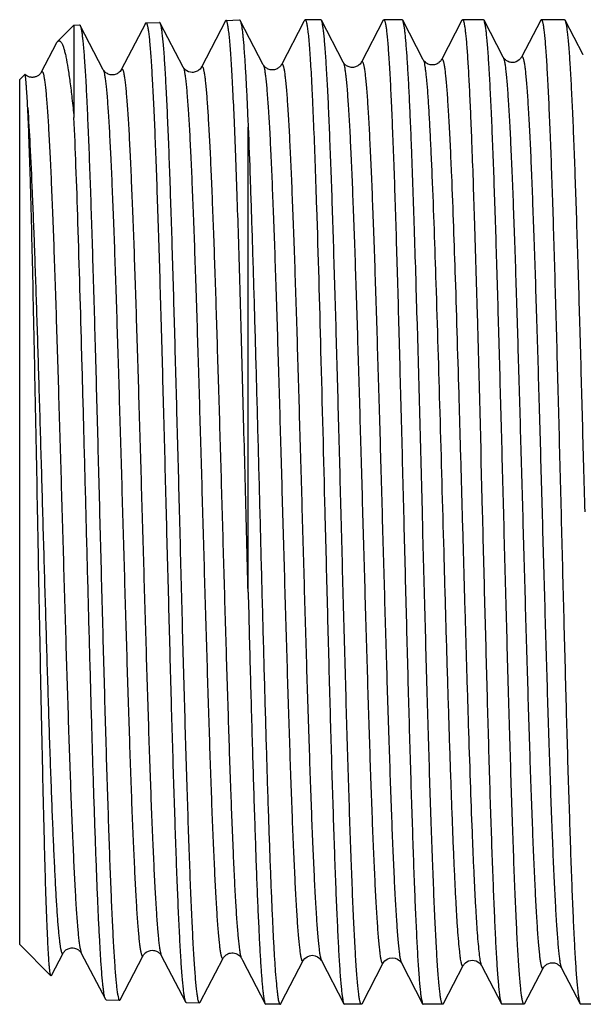
# Model space of a CAD drawing. Units: millimetres. Extents: x 0 to 297, y 0 to 210.
# Drawn here: x 62 to 72, y 28 to 45 of the extents above; entities that cross this region are included whole.
import ezdxf

# ---------------------------------------------------------------- set-up
doc = ezdxf.new("R2010")
doc.units = ezdxf.units.MM
doc.header["$LTSCALE"] = 16.335
doc.layers.get('0').update_dxf_attribs({"linetype": 'CONTINUOUS'})
doc.layers.add('A_STD', color=7, linetype='CONTINUOUS')

msp = doc.modelspace()

# ---------------------------------------------------------------- linework, layer by layer
at = {"color": 7, "linetype": 'Continuous'}
for p, q in [((65.562, 44.911), (65.159, 44.136)), ((66.195, 44.178), (65.81, 44.918)), ((66.876, 44.902), (66.499, 44.178)), ((66.887, 44.923), (66.876, 44.902)), ((66.887, 44.923), (66.897, 44.933)), ((67.158, 44.933), (66.897, 44.933)), ((67.169, 44.922), (67.158, 44.933)), ((67.535, 44.22), (67.169, 44.922)), ((68.205, 44.923), (67.839, 44.22)), ((68.205, 44.923), (68.215, 44.933)), ((68.52, 44.933), (68.215, 44.933)), ((68.875, 44.262), (68.531, 44.922)), ((69.523, 44.923), (69.179, 44.262)), ((69.882, 44.933), (69.534, 44.933)), ((69.893, 44.922), (69.882, 44.933)), ((70.215, 44.303), (69.893, 44.922)), ((70.842, 44.923), (70.519, 44.303)), ((70.842, 44.923), (70.852, 44.933)), ((71.243, 44.933), (70.852, 44.933)), ((71.254, 44.922), (71.243, 44.933)), ((71.555, 44.345), (71.254, 44.922)), ((63.026, 44.842), (63.026, 43.296)), ((63.516, 44.095), (63.13, 44.835)), ((64.222, 44.869), (63.818, 44.095)), ((64.855, 44.136), (64.47, 44.876)), ((62.73, 44.535), (62.478, 44.053)), ((68.875, 44.262), (68.875, 44.262)), ((69.179, 44.262), (69.179, 44.262)), ((70.519, 44.303), (70.519, 44.303)), ((71.555, 44.345), (71.555, 44.345)), ((63.516, 44.095), (63.516, 44.095)), ((63.818, 44.095), (63.819, 44.095)), ((65.159, 44.136), (65.159, 44.137)), ((66.195, 44.178), (66.195, 44.178)), ((66.499, 44.178), (66.499, 44.178)), ((67.535, 44.22), (67.535, 44.22)), ((67.839, 44.22), (67.839, 44.22)), ((62.478, 44.053), (62.478, 44.053)), ((65.943, 35.341), (65.943, 43.132)), ((62.648, 28.913), (62.846, 29.291)), ((62.846, 29.291), (62.846, 29.291)), ((63.148, 29.291), (63.552, 28.517)), ((63.8, 28.51), (64.186, 29.25)), ((64.185, 29.25), (64.186, 29.25)), ((64.488, 29.25), (64.892, 28.475)), ((65.14, 28.468), (65.525, 29.208)), ((65.525, 29.208), (65.525, 29.208)), ((65.825, 29.214), (65.828, 29.208)), ((65.826, 29.213), (65.829, 29.208)), ((65.829, 29.208), (65.829, 29.208)), ((65.829, 29.208), (65.848, 29.171)), ((65.848, 29.171), (66.228, 28.443)), ((66.502, 28.469), (66.865, 29.166)), ((66.865, 29.166), (66.865, 29.166)), ((67.169, 29.166), (67.169, 29.166)), ((67.169, 29.166), (67.546, 28.443)), ((67.85, 28.443), (68.205, 29.125)), ((68.205, 29.125), (68.205, 29.125)), ((68.509, 29.125), (68.509, 29.125)), ((68.509, 29.125), (68.864, 28.443)), ((69.22, 28.459), (69.545, 29.083)), ((69.545, 29.083), (69.545, 29.083)), ((69.849, 29.083), (69.849, 29.083)), ((69.849, 29.083), (70.183, 28.443)), ((70.573, 28.443), (70.885, 29.041)), ((70.885, 29.041), (70.885, 29.041)), ((71.189, 29.041), (71.501, 28.443)), ((62.648, 28.913), (62.64, 28.909)), ((63.563, 28.507), (63.552, 28.517)), ((65.14, 28.468), (65.129, 28.458)), ((66.228, 28.443), (66.238, 28.433)), ((66.477, 28.433), (66.238, 28.433)), ((66.488, 28.443), (66.502, 28.469)), ((67.546, 28.443), (67.556, 28.433)), ((67.839, 28.433), (67.556, 28.433)), ((67.85, 28.443), (67.839, 28.433)), ((69.201, 28.433), (68.874, 28.433)), ((69.212, 28.443), (69.22, 28.459)), ((70.183, 28.443), (70.193, 28.433)), ((70.562, 28.433), (70.193, 28.433)), ((70.573, 28.443), (70.562, 28.433)), ((71.924, 28.433), (71.511, 28.433))]:
    msp.add_line(p, q, dxfattribs=at)
for points, knots in [([(64.47, 44.876), (64.469, 44.878), (64.467, 44.882), (64.462, 44.887), (64.459, 44.887)], [0, 0, 0, 0, 0.347667, 1, 1, 1, 1]), ([(65.573, 44.921), (65.572, 44.921), (65.569, 44.92), (65.566, 44.917), (65.563, 44.913), (65.562, 44.911)], [0, 0, 0, 0, 0.178576, 0.519469, 1, 1, 1, 1]), ([(65.943, 35.341), (65.927, 35.934), (65.904, 36.824), (65.873, 38.004), (65.85, 38.873), (65.828, 39.716), (65.805, 40.524), (65.782, 41.286), (65.759, 41.994), (65.736, 42.64), (65.713, 43.216), (65.693, 43.649), (65.677, 43.955), (65.666, 44.154), (65.654, 44.33), (65.643, 44.483), (65.632, 44.614), (65.62, 44.722), (65.61, 44.797), (65.602, 44.845), (65.596, 44.872), (65.591, 44.893), (65.585, 44.908), (65.58, 44.918), (65.575, 44.921), (65.573, 44.921)], [0, 0, 0, 0, 0.185666, 0.278218, 0.369149, 0.457385, 0.541891, 0.621677, 0.695808, 0.763415, 0.823707, 0.875975, 0.898907, 0.919612, 0.938031, 0.954112, 0.967807, 0.979083, 0.987912, 0.991404, 0.994282, 0.996551, 0.998222, 0.999328, 1, 1, 1, 1]), ([(65.799, 44.928), (65.8, 44.928), (65.803, 44.928), (65.806, 44.924), (65.809, 44.92), (65.81, 44.918)], [0, 0, 0, 0, 0.178325, 0.51692, 1, 1, 1, 1]), ([(65.81, 44.918), (65.813, 44.911), (65.82, 44.892), (65.827, 44.857), (65.836, 44.81), (65.844, 44.751), (65.852, 44.679), (65.864, 44.56), (65.878, 44.381), (65.894, 44.131), (65.91, 43.836), (65.927, 43.498), (65.937, 43.258), (65.943, 43.132)], [0, 0, 0, 0, 0.013202, 0.033062, 0.059693, 0.093112, 0.133307, 0.180232, 0.29398, 0.433726, 0.598671, 0.787875, 1, 1, 1, 1]), ([(66.897, 44.933), (66.899, 44.933), (66.905, 44.928), (66.913, 44.911), (66.923, 44.872), (66.934, 44.806), (66.946, 44.714), (66.957, 44.597), (66.969, 44.455), (66.981, 44.287), (66.993, 44.096), (67.004, 43.881), (67.021, 43.548), (67.041, 43.08), (67.064, 42.457), (67.079, 42.016), (67.087, 41.783)], [0, 0, 0, 0, 0.002146, 0.005791, 0.018827, 0.039923, 0.069145, 0.106427, 0.151679, 0.204769, 0.265525, 0.333767, 0.409277, 0.581114, 0.778858, 1, 1, 1, 1]), ([(67.499, 36.683), (67.485, 37.202), (67.458, 38.222), (67.418, 39.707), (67.383, 40.885), (67.355, 41.759), (67.335, 42.35), (67.314, 42.89), (67.294, 43.374), (67.274, 43.798), (67.254, 44.157), (67.236, 44.415), (67.222, 44.587), (67.211, 44.689), (67.201, 44.774), (67.191, 44.84), (67.182, 44.887), (67.174, 44.913), (67.169, 44.922)], [0, 0, 0, 0, 0.18898, 0.371148, 0.539969, 0.617447, 0.689362, 0.755063, 0.813963, 0.865526, 0.909296, 0.944882, 0.959507, 0.971975, 0.982267, 0.990365, 0.996264, 1, 1, 1, 1]), ([(68.215, 44.933), (68.217, 44.933), (68.222, 44.93), (68.226, 44.922), (68.232, 44.909), (68.236, 44.891), (68.242, 44.869), (68.249, 44.83), (68.258, 44.768), (68.268, 44.679), (68.278, 44.571), (68.288, 44.444), (68.298, 44.299), (68.309, 44.135), (68.323, 43.881), (68.34, 43.52), (68.361, 43.04), (68.381, 42.498), (68.402, 41.9), (68.422, 41.251), (68.442, 40.559), (68.463, 39.83), (68.483, 39.07), (68.511, 38.017), (68.531, 37.219), (68.545, 36.683)], [0, 0, 0, 0, 0.000692, 0.001789, 0.003416, 0.005608, 0.008379, 0.011734, 0.020203, 0.031011, 0.044137, 0.059557, 0.077235, 0.097128, 0.119192, 0.169618, 0.228028, 0.293863, 0.366493, 0.445214, 0.529273, 0.617866, 0.710131, 0.805186, 1, 1, 1, 1]), ([(68.531, 44.922), (68.53, 44.924), (68.528, 44.928), (68.523, 44.933), (68.52, 44.933)], [0, 0, 0, 0, 0.345763, 1, 1, 1, 1]), ([(68.679, 42.805), (68.673, 42.955), (68.662, 43.239), (68.643, 43.64), (68.625, 43.99), (68.607, 44.287), (68.591, 44.5), (68.578, 44.642), (68.569, 44.726), (68.56, 44.796), (68.551, 44.852), (68.542, 44.892), (68.535, 44.914), (68.531, 44.922)], [0, 0, 0, 0, 0.211894, 0.401332, 0.566737, 0.706968, 0.821053, 0.868034, 0.90819, 0.941472, 0.967849, 0.98732, 1, 1, 1, 1]), ([(69.523, 44.923), (69.524, 44.924), (69.526, 44.928), (69.53, 44.933), (69.534, 44.933)], [0, 0, 0, 0, 0.345991, 1, 1, 1, 1]), ([(69.534, 44.933), (69.538, 44.933), (69.544, 44.924), (69.549, 44.912), (69.553, 44.897), (69.558, 44.877), (69.565, 44.842), (69.573, 44.788), (69.583, 44.711), (69.592, 44.616), (69.602, 44.505), (69.615, 44.324), (69.632, 44.058), (69.651, 43.692), (69.67, 43.268), (69.682, 42.965), (69.688, 42.805)], [0, 0, 0, 0, 0.006068, 0.011621, 0.019072, 0.028472, 0.039845, 0.06853, 0.105124, 0.149581, 0.201834, 0.26177, 0.404183, 0.575684, 0.774913, 1, 1, 1, 1]), ([(70.222, 36.683), (70.208, 37.202), (70.182, 38.222), (70.141, 39.707), (70.107, 40.885), (70.079, 41.759), (70.058, 42.35), (70.038, 42.89), (70.017, 43.374), (69.997, 43.798), (69.977, 44.157), (69.959, 44.415), (69.945, 44.587), (69.935, 44.689), (69.925, 44.774), (69.915, 44.84), (69.905, 44.887), (69.897, 44.913), (69.893, 44.922)], [0, 0, 0, 0, 0.188981, 0.371148, 0.539969, 0.617447, 0.689362, 0.755063, 0.813963, 0.865526, 0.909296, 0.944882, 0.959506, 0.971975, 0.982267, 0.990365, 0.996264, 1, 1, 1, 1]), ([(70.852, 44.933), (70.854, 44.933), (70.858, 44.93), (70.863, 44.922), (70.868, 44.909), (70.873, 44.891), (70.878, 44.869), (70.886, 44.83), (70.894, 44.768), (70.904, 44.679), (70.915, 44.571), (70.925, 44.444), (70.935, 44.299), (70.945, 44.135), (70.959, 43.881), (70.977, 43.52), (70.997, 43.04), (71.018, 42.498), (71.038, 41.9), (71.059, 41.251), (71.079, 40.559), (71.1, 39.83), (71.12, 39.07), (71.148, 38.017), (71.168, 37.219), (71.182, 36.683)], [0, 0, 0, 0, 0.000692, 0.001789, 0.003416, 0.005608, 0.008379, 0.011734, 0.020204, 0.031012, 0.044138, 0.059557, 0.077235, 0.097128, 0.119192, 0.169618, 0.228028, 0.293863, 0.366492, 0.445214, 0.529274, 0.617866, 0.710131, 0.805185, 1, 1, 1, 1]), ([(71.584, 36.683), (71.57, 37.202), (71.543, 38.222), (71.503, 39.707), (71.468, 40.885), (71.44, 41.759), (71.42, 42.35), (71.4, 42.89), (71.379, 43.374), (71.359, 43.798), (71.339, 44.157), (71.321, 44.415), (71.307, 44.587), (71.296, 44.689), (71.286, 44.774), (71.276, 44.84), (71.267, 44.887), (71.259, 44.913), (71.254, 44.922)], [0, 0, 0, 0, 0.188981, 0.371152, 0.539977, 0.617456, 0.689368, 0.755068, 0.813965, 0.865528, 0.909298, 0.944884, 0.959508, 0.971977, 0.982268, 0.990366, 0.996265, 1, 1, 1, 1]), ([(63.119, 44.845), (63.12, 44.845), (63.123, 44.844), (63.126, 44.841), (63.129, 44.837), (63.13, 44.835)], [0, 0, 0, 0, 0.178248, 0.516733, 1, 1, 1, 1]), ([(63.13, 44.835), (63.13, 44.833), (63.133, 44.827), (63.136, 44.821), (63.137, 44.816)], [0, 0, 0, 0, 0.209073, 1, 1, 1, 1]), ([(63.137, 44.816), (63.141, 44.802), (63.149, 44.768), (63.159, 44.707), (63.169, 44.628), (63.183, 44.487), (63.201, 44.266), (63.221, 43.949), (63.241, 43.566), (63.261, 43.12), (63.281, 42.616), (63.301, 42.057), (63.321, 41.449), (63.349, 40.557), (63.383, 39.363), (63.423, 37.869), (63.463, 36.331), (63.503, 34.806), (63.537, 33.568), (63.564, 32.625), (63.585, 31.969), (63.605, 31.357), (63.625, 30.792), (63.645, 30.281), (63.665, 29.828), (63.685, 29.438), (63.703, 29.153), (63.717, 28.96), (63.727, 28.84), (63.737, 28.739), (63.747, 28.655), (63.757, 28.59), (63.766, 28.547), (63.773, 28.522), (63.778, 28.51), (63.783, 28.503), (63.787, 28.5), (63.789, 28.5)], [0, 0, 0, 0, 0.002656, 0.00642, 0.011297, 0.017279, 0.032507, 0.051977, 0.075517, 0.102911, 0.133914, 0.16824, 0.205579, 0.245589, 0.332145, 0.424758, 0.520059, 0.614584, 0.704897, 0.747439, 0.787717, 0.825364, 0.860039, 0.891426, 0.919241, 0.943234, 0.963187, 0.971593, 0.978926, 0.98517, 0.990315, 0.994352, 0.997279, 0.998331, 0.999117, 0.999653, 1, 1, 1, 1]), ([(64.222, 44.869), (64.223, 44.871), (64.225, 44.875), (64.229, 44.879), (64.233, 44.88)], [0, 0, 0, 0, 0.344116, 1, 1, 1, 1]), ([(64.233, 44.88), (64.237, 44.88), (64.244, 44.87), (64.249, 44.857), (64.254, 44.839), (64.259, 44.817), (64.267, 44.778), (64.276, 44.717), (64.286, 44.629), (64.296, 44.522), (64.307, 44.396), (64.321, 44.191), (64.339, 43.891), (64.36, 43.478), (64.381, 43.001), (64.401, 42.462), (64.422, 41.868), (64.443, 41.224), (64.464, 40.536), (64.492, 39.551), (64.527, 38.262), (64.554, 37.216), (64.568, 36.683)], [0, 0, 0, 0, 0.001726, 0.003342, 0.005522, 0.008281, 0.011625, 0.020068, 0.030852, 0.043959, 0.059359, 0.07702, 0.118954, 0.169362, 0.227763, 0.293599, 0.366236, 0.444974, 0.529058, 0.617681, 0.805079, 1, 1, 1, 1]), ([(64.794, 36.683), (64.781, 37.199), (64.754, 38.214), (64.714, 39.691), (64.681, 40.862), (64.653, 41.732), (64.633, 42.32), (64.613, 42.857), (64.593, 43.338), (64.573, 43.76), (64.553, 44.117), (64.536, 44.373), (64.521, 44.544), (64.511, 44.645), (64.501, 44.729), (64.492, 44.795), (64.482, 44.842), (64.474, 44.867), (64.47, 44.876)], [0, 0, 0, 0, 0.189054, 0.371274, 0.540128, 0.617615, 0.689535, 0.755236, 0.81413, 0.865685, 0.909437, 0.945001, 0.95961, 0.972063, 0.982337, 0.990412, 0.996289, 1, 1, 1, 1]), ([(62.73, 44.535), (62.732, 44.539), (62.738, 44.55), (62.746, 44.562), (62.752, 44.568)], [0, 0, 0, 0, 0.291133, 1, 1, 1, 1]), ([(62.752, 44.568), (62.757, 44.573), (62.765, 44.579), (62.778, 44.581), (62.788, 44.578), (62.796, 44.572), (62.809, 44.56), (62.824, 44.535), (62.841, 44.496), (62.858, 44.445), (62.875, 44.381), (62.899, 44.274), (62.928, 44.109), (62.961, 43.877), (62.995, 43.601), (63.016, 43.402), (63.026, 43.296)], [0, 0, 0, 0, 0.015257, 0.021701, 0.028315, 0.035839, 0.044784, 0.067999, 0.09924, 0.138929, 0.187204, 0.244097, 0.383592, 0.556807, 0.762776, 1, 1, 1, 1]), ([(67.839, 44.22), (67.84, 44.223), (67.843, 44.227), (67.848, 44.231), (67.852, 44.231), (67.856, 44.229), (67.861, 44.223), (67.866, 44.212), (67.871, 44.197), (67.876, 44.177), (67.881, 44.153), (67.886, 44.124), (67.894, 44.077), (67.903, 44.007), (67.913, 43.91), (67.923, 43.795), (67.934, 43.663), (67.944, 43.514), (67.954, 43.349), (67.965, 43.168), (67.975, 42.971), (67.99, 42.678), (68.007, 42.277), (68.028, 41.757), (68.049, 41.187), (68.07, 40.574), (68.091, 39.923), (68.111, 39.241), (68.14, 38.289), (68.174, 37.071), (68.215, 35.61), (68.256, 34.189), (68.291, 33.056), (68.32, 32.211), (68.34, 31.638), (68.361, 31.113), (68.382, 30.641), (68.402, 30.228), (68.423, 29.877), (68.441, 29.624), (68.456, 29.456), (68.466, 29.355), (68.476, 29.272), (68.486, 29.207), (68.496, 29.159), (68.504, 29.134), (68.509, 29.125)], [0, 0, 0, 0, 0.000617, 0.001021, 0.001194, 0.001386, 0.00191, 0.002684, 0.003736, 0.005074, 0.006702, 0.008623, 0.010837, 0.016139, 0.022601, 0.03021, 0.03895, 0.0488, 0.059737, 0.071737, 0.084768, 0.0988, 0.129734, 0.16424, 0.201986, 0.24261, 0.285718, 0.330898, 0.377714, 0.474438, 0.572176, 0.667176, 0.755794, 0.796635, 0.834632, 0.869424, 0.900674, 0.928086, 0.951398, 0.970389, 0.978209, 0.984887, 0.990408, 0.994766, 0.997958, 1, 1, 1, 1]), ([(68.875, 44.262), (68.879, 44.254), (68.886, 44.233), (68.895, 44.195), (68.903, 44.144), (68.912, 44.079), (68.921, 44), (68.934, 43.87), (68.95, 43.675), (68.967, 43.403), (68.985, 43.082), (69.003, 42.715), (69.015, 42.456), (69.02, 42.319)], [0, 0, 0, 0, 0.013256, 0.033221, 0.060002, 0.093606, 0.134011, 0.181162, 0.29535, 0.435396, 0.600343, 0.78907, 1, 1, 1, 1]), ([(69.179, 44.261), (69.176, 44.256), (69.166, 44.24), (69.147, 44.22), (69.121, 44.201), (69.094, 44.186), (69.062, 44.176), (69.027, 44.173), (68.992, 44.176), (68.96, 44.186), (68.933, 44.201), (68.907, 44.22), (68.887, 44.24), (68.878, 44.256), (68.875, 44.261)], [0, 0, 0, 0, 0.050916, 0.150364, 0.225246, 0.312087, 0.404839, 0.500206, 0.595519, 0.687862, 0.774235, 0.849357, 0.949196, 1, 1, 1, 1]), ([(69.179, 44.262), (69.18, 44.264), (69.183, 44.269), (69.188, 44.273), (69.192, 44.272), (69.196, 44.27), (69.201, 44.264), (69.206, 44.253), (69.211, 44.238), (69.216, 44.218), (69.221, 44.193), (69.226, 44.164), (69.234, 44.117), (69.243, 44.046), (69.253, 43.948), (69.263, 43.832), (69.274, 43.699), (69.284, 43.549), (69.295, 43.382), (69.305, 43.199), (69.316, 43), (69.33, 42.705), (69.34, 42.476), (69.347, 42.319)], [0, 0, 0, 0, 0.004705, 0.007784, 0.009109, 0.010588, 0.014632, 0.02062, 0.028748, 0.039088, 0.051667, 0.066496, 0.083576, 0.124477, 0.174325, 0.233009, 0.300387, 0.376312, 0.46061, 0.553084, 0.653535, 0.761722, 1, 1, 1, 1]), ([(70.519, 44.303), (70.51, 44.287), (70.47, 44.24), (70.385, 44.205), (70.301, 44.225), (70.254, 44.254), (70.228, 44.282), (70.218, 44.298), (70.215, 44.303)], [0, 0, 0, 0, 0.152361, 0.497558, 0.689169, 0.847436, 0.950151, 1, 1, 1, 1]), ([(70.215, 44.303), (70.22, 44.294), (70.228, 44.268), (70.238, 44.221), (70.248, 44.155), (70.258, 44.071), (70.268, 43.969), (70.283, 43.798), (70.301, 43.543), (70.322, 43.187), (70.342, 42.769), (70.363, 42.291), (70.384, 41.76), (70.405, 41.18), (70.433, 40.325), (70.468, 39.178), (70.509, 37.742), (70.55, 36.265), (70.585, 35.033), (70.613, 34.071), (70.634, 33.382), (70.654, 32.724), (70.675, 32.105), (70.696, 31.53), (70.717, 31.004), (70.734, 30.599), (70.749, 30.303), (70.759, 30.104), (70.77, 29.921), (70.78, 29.755), (70.79, 29.604), (70.801, 29.471), (70.811, 29.355), (70.821, 29.257), (70.83, 29.186), (70.838, 29.139), (70.843, 29.11), (70.848, 29.085), (70.853, 29.065), (70.858, 29.05), (70.863, 29.039), (70.868, 29.033), (70.872, 29.03), (70.876, 29.03), (70.881, 29.034), (70.884, 29.038), (70.885, 29.041)], [0, 0, 0, 0, 0.002032, 0.005217, 0.009572, 0.015094, 0.021773, 0.029599, 0.048608, 0.071947, 0.099391, 0.130678, 0.165509, 0.203546, 0.244426, 0.33311, 0.428153, 0.525906, 0.622613, 0.669409, 0.714564, 0.757642, 0.798232, 0.835941, 0.87041, 0.901309, 0.915325, 0.928341, 0.940326, 0.95125, 0.961088, 0.969819, 0.977421, 0.983878, 0.989177, 0.99139, 0.993311, 0.99494, 0.996279, 0.997332, 0.998108, 0.998632, 0.998823, 0.998994, 0.999392, 1, 1, 1, 1]), ([(70.519, 44.303), (70.52, 44.306), (70.523, 44.31), (70.528, 44.314), (70.532, 44.314), (70.536, 44.312), (70.541, 44.306), (70.546, 44.295), (70.551, 44.279), (70.556, 44.259), (70.561, 44.235), (70.566, 44.206), (70.574, 44.158), (70.583, 44.087), (70.593, 43.989), (70.603, 43.872), (70.614, 43.739), (70.624, 43.588), (70.635, 43.421), (70.645, 43.238), (70.655, 43.038), (70.67, 42.742), (70.688, 42.337), (70.708, 41.81), (70.729, 41.234), (70.75, 40.614), (70.771, 39.956), (70.792, 39.266), (70.82, 38.303), (70.854, 37.071), (70.895, 35.594), (70.936, 34.158), (70.971, 33.013), (71, 32.159), (71.021, 31.579), (71.041, 31.049), (71.062, 30.572), (71.083, 30.155), (71.103, 29.8), (71.121, 29.545), (71.136, 29.375), (71.146, 29.273), (71.156, 29.19), (71.166, 29.124), (71.176, 29.076), (71.184, 29.05), (71.189, 29.041)], [0, 0, 0, 0, 0.00061, 0.001008, 0.00118, 0.001372, 0.001896, 0.002674, 0.003729, 0.005071, 0.006705, 0.00863, 0.010849, 0.01616, 0.022632, 0.030252, 0.039002, 0.048861, 0.059809, 0.071818, 0.084859, 0.098902, 0.129855, 0.16438, 0.202143, 0.242782, 0.285905, 0.331098, 0.377924, 0.474663, 0.572407, 0.667403, 0.756007, 0.796837, 0.834821, 0.869596, 0.900829, 0.928219, 0.951508, 0.970476, 0.978282, 0.984945, 0.990454, 0.994797, 0.997973, 1, 1, 1, 1]), ([(62.478, 44.053), (62.48, 44.056), (62.483, 44.06), (62.488, 44.064), (62.492, 44.064), (62.496, 44.062), (62.5, 44.057), (62.505, 44.046), (62.511, 44.032), (62.516, 44.013), (62.521, 43.989), (62.526, 43.961), (62.533, 43.916), (62.542, 43.848), (62.553, 43.753), (62.563, 43.641), (62.573, 43.513), (62.584, 43.367), (62.594, 43.206), (62.609, 42.96), (62.627, 42.616), (62.647, 42.16), (62.668, 41.651), (62.689, 41.095), (62.71, 40.496), (62.73, 39.86), (62.751, 39.193), (62.779, 38.262), (62.814, 37.071), (62.855, 35.642), (62.896, 34.252), (62.931, 33.144), (62.959, 32.317), (62.98, 31.755), (63.001, 31.241), (63.022, 30.78), (63.042, 30.375), (63.063, 30.03), (63.081, 29.783), (63.095, 29.617), (63.106, 29.518), (63.116, 29.437), (63.126, 29.373), (63.136, 29.326), (63.144, 29.301), (63.148, 29.291)], [0, 0, 0, 0, 0.000633, 0.001052, 0.001228, 0.001421, 0.001938, 0.002702, 0.003742, 0.005068, 0.006684, 0.008592, 0.010792, 0.016066, 0.022501, 0.030083, 0.038795, 0.048618, 0.059529, 0.071502, 0.098516, 0.129402, 0.163865, 0.201571, 0.242158, 0.285237, 0.330391, 0.377186, 0.473886, 0.571622, 0.666644, 0.755306, 0.796177, 0.83421, 0.86904, 0.900335, 0.927795, 0.951158, 0.970206, 0.978053, 0.98476, 0.990313, 0.994701, 0.997924, 1, 1, 1, 1]), ([(63.818, 44.095), (63.815, 44.089), (63.806, 44.073), (63.779, 44.046), (63.742, 44.022), (63.701, 44.01), (63.667, 44.006), (63.632, 44.009), (63.599, 44.02), (63.572, 44.035), (63.55, 44.051), (63.535, 44.066), (63.524, 44.08), (63.518, 44.089), (63.515, 44.095)], [0, 0, 0, 0, 0.050081, 0.151564, 0.311819, 0.404265, 0.500192, 0.596442, 0.690664, 0.77786, 0.850826, 0.907552, 0.950187, 1, 1, 1, 1]), ([(63.516, 44.095), (63.52, 44.086), (63.528, 44.06), (63.538, 44.013), (63.548, 43.948), (63.558, 43.866), (63.569, 43.767), (63.584, 43.6), (63.601, 43.351), (63.622, 43.004), (63.643, 42.596), (63.663, 42.131), (63.684, 41.613), (63.705, 41.048), (63.733, 40.215), (63.768, 39.1), (63.809, 37.702), (63.851, 36.265), (63.885, 35.067), (63.913, 34.131), (63.934, 33.461), (63.955, 32.822), (63.976, 32.22), (63.996, 31.661), (64.017, 31.151), (64.038, 30.693), (64.056, 30.347), (64.07, 30.1), (64.08, 29.938), (64.091, 29.793), (64.101, 29.664), (64.111, 29.551), (64.122, 29.456), (64.131, 29.388), (64.138, 29.342), (64.143, 29.314), (64.148, 29.291), (64.153, 29.271), (64.159, 29.257), (64.164, 29.246), (64.168, 29.24), (64.172, 29.239), (64.176, 29.238), (64.181, 29.243), (64.184, 29.247), (64.185, 29.25)], [0, 0, 0, 0, 0.002074, 0.005299, 0.009693, 0.015254, 0.021971, 0.029833, 0.048913, 0.072317, 0.099822, 0.131166, 0.166047, 0.204128, 0.245046, 0.333784, 0.428854, 0.526602, 0.623276, 0.670046, 0.715166, 0.758205, 0.798749, 0.836407, 0.870821, 0.90166, 0.928629, 0.940581, 0.951473, 0.961278, 0.969975, 0.977544, 0.983966, 0.989232, 0.991428, 0.993333, 0.994947, 0.996271, 0.99731, 0.998074, 0.99859, 0.998782, 0.998957, 0.999372, 1, 1, 1, 1]), ([(63.819, 44.095), (63.82, 44.098), (63.823, 44.102), (63.828, 44.106), (63.832, 44.106), (63.836, 44.104), (63.84, 44.098), (63.845, 44.088), (63.851, 44.073), (63.856, 44.054), (63.861, 44.03), (63.866, 44.002), (63.873, 43.956), (63.882, 43.887), (63.893, 43.792), (63.903, 43.68), (63.913, 43.55), (63.924, 43.404), (63.934, 43.242), (63.949, 42.994), (63.967, 42.648), (63.987, 42.189), (64.008, 41.678), (64.029, 41.118), (64.05, 40.515), (64.07, 39.876), (64.091, 39.205), (64.119, 38.269), (64.154, 37.071), (64.195, 35.634), (64.236, 34.237), (64.271, 33.122), (64.299, 32.29), (64.32, 31.726), (64.341, 31.209), (64.362, 30.745), (64.382, 30.338), (64.403, 29.992), (64.421, 29.743), (64.435, 29.577), (64.446, 29.478), (64.456, 29.396), (64.466, 29.331), (64.476, 29.284), (64.484, 29.259), (64.488, 29.25)], [0, 0, 0, 0, 0.000629, 0.001044, 0.00122, 0.001413, 0.001932, 0.002699, 0.003742, 0.005071, 0.00669, 0.008601, 0.010804, 0.016086, 0.022527, 0.030116, 0.038836, 0.048666, 0.059583, 0.071563, 0.098589, 0.129488, 0.163961, 0.201678, 0.242275, 0.285361, 0.330521, 0.377321, 0.474027, 0.571764, 0.666781, 0.755431, 0.796294, 0.834318, 0.869139, 0.900422, 0.927869, 0.95122, 0.970252, 0.978094, 0.984793, 0.990337, 0.994718, 0.997934, 1, 1, 1, 1]), ([(65.158, 44.136), (65.155, 44.131), (65.146, 44.115), (65.119, 44.087), (65.072, 44.058), (64.988, 44.04), (64.903, 44.073), (64.864, 44.121), (64.855, 44.137)], [0, 0, 0, 0, 0.050935, 0.152023, 0.314882, 0.503526, 0.849999, 1, 1, 1, 1]), ([(64.855, 44.136), (64.86, 44.127), (64.868, 44.102), (64.878, 44.055), (64.888, 43.99), (64.898, 43.907), (64.909, 43.807), (64.923, 43.64), (64.941, 43.389), (64.962, 43.041), (64.983, 42.631), (65.003, 42.163), (65.024, 41.643), (65.045, 41.074), (65.073, 40.237), (65.108, 39.116), (65.149, 37.71), (65.19, 36.265), (65.225, 35.06), (65.253, 34.119), (65.274, 33.445), (65.295, 32.803), (65.315, 32.197), (65.336, 31.635), (65.357, 31.121), (65.378, 30.661), (65.395, 30.313), (65.41, 30.064), (65.42, 29.901), (65.431, 29.755), (65.441, 29.625), (65.451, 29.512), (65.462, 29.416), (65.471, 29.348), (65.478, 29.301), (65.483, 29.273), (65.488, 29.249), (65.493, 29.23), (65.499, 29.215), (65.504, 29.205), (65.508, 29.199), (65.512, 29.197), (65.516, 29.197), (65.521, 29.201), (65.524, 29.205), (65.525, 29.208)], [0, 0, 0, 0, 0.002064, 0.005281, 0.009665, 0.015216, 0.021926, 0.029778, 0.048842, 0.072231, 0.099724, 0.131054, 0.165925, 0.203998, 0.244907, 0.333636, 0.428702, 0.526454, 0.623138, 0.669914, 0.715043, 0.758091, 0.798644, 0.836315, 0.87074, 0.901592, 0.928574, 0.940532, 0.95143, 0.961242, 0.969946, 0.97752, 0.98395, 0.989223, 0.991422, 0.993329, 0.994945, 0.996272, 0.997314, 0.998081, 0.998598, 0.99879, 0.998964, 0.999376, 1, 1, 1, 1]), ([(65.159, 44.137), (65.16, 44.139), (65.163, 44.144), (65.168, 44.148), (65.175, 44.147), (65.18, 44.14), (65.185, 44.131), (65.19, 44.117), (65.195, 44.099), (65.2, 44.076), (65.205, 44.05), (65.212, 44.006), (65.221, 43.941), (65.231, 43.85), (65.241, 43.743), (65.251, 43.62), (65.261, 43.48), (65.271, 43.326), (65.285, 43.089), (65.303, 42.758), (65.323, 42.319), (65.343, 41.828), (65.364, 41.29), (65.384, 40.71), (65.404, 40.094), (65.424, 39.446), (65.452, 38.536), (65.486, 37.368), (65.526, 35.957), (65.566, 34.573), (65.606, 33.265), (65.645, 32.082), (65.68, 31.194), (65.708, 30.577), (65.728, 30.196), (65.748, 29.873), (65.768, 29.613), (65.785, 29.436), (65.8, 29.327), (65.807, 29.284), (65.811, 29.265)], [0, 0, 0, 0, 0.000614, 0.001022, 0.00137, 0.00186, 0.002582, 0.003567, 0.004823, 0.006356, 0.008166, 0.010255, 0.015267, 0.021388, 0.028604, 0.036901, 0.046261, 0.056664, 0.068086, 0.093881, 0.123413, 0.156413, 0.192578, 0.23158, 0.273061, 0.316642, 0.361925, 0.455928, 0.551643, 0.64558, 0.734317, 0.814624, 0.88358, 0.913001, 0.938684, 0.960397, 0.977947, 0.991181, 0.996147, 1, 1, 1, 1]), ([(66.498, 44.178), (66.496, 44.173), (66.49, 44.163), (66.478, 44.149), (66.462, 44.134), (66.441, 44.117), (66.414, 44.103), (66.382, 44.093), (66.335, 44.088), (66.281, 44.1), (66.233, 44.129), (66.208, 44.157), (66.198, 44.173), (66.195, 44.178)], [0, 0, 0, 0, 0.049893, 0.092633, 0.152169, 0.226413, 0.311643, 0.404746, 0.501343, 0.691972, 0.849662, 0.950659, 1, 1, 1, 1]), ([(66.195, 44.178), (66.2, 44.169), (66.208, 44.143), (66.218, 44.096), (66.228, 44.031), (66.238, 43.948), (66.249, 43.848), (66.263, 43.679), (66.281, 43.428), (66.302, 43.077), (66.323, 42.665), (66.343, 42.195), (66.364, 41.672), (66.385, 41.101), (66.413, 40.259), (66.448, 39.131), (66.489, 37.718), (66.53, 36.265), (66.565, 35.054), (66.593, 34.107), (66.614, 33.43), (66.635, 32.783), (66.655, 32.174), (66.676, 31.609), (66.697, 31.092), (66.715, 30.694), (66.729, 30.404), (66.739, 30.209), (66.75, 30.029), (66.76, 29.865), (66.771, 29.718), (66.781, 29.587), (66.791, 29.473), (66.802, 29.377), (66.811, 29.307), (66.818, 29.261), (66.823, 29.232), (66.828, 29.208), (66.833, 29.189), (66.838, 29.174), (66.843, 29.163), (66.848, 29.157), (66.852, 29.155), (66.856, 29.155), (66.861, 29.159), (66.864, 29.164), (66.865, 29.166)], [0, 0, 0, 0, 0.002059, 0.005268, 0.009646, 0.015192, 0.021895, 0.029741, 0.048794, 0.072171, 0.099651, 0.130972, 0.165831, 0.203894, 0.244794, 0.333508, 0.428563, 0.52631, 0.622994, 0.669773, 0.714907, 0.757961, 0.798523, 0.836203, 0.87064, 0.901503, 0.915502, 0.9285, 0.940465, 0.951372, 0.961192, 0.969903, 0.977487, 0.983926, 0.989206, 0.99141, 0.993322, 0.994943, 0.996275, 0.99732, 0.99809, 0.998609, 0.998801, 0.998974, 0.999381, 1, 1, 1, 1]), ([(66.499, 44.178), (66.5, 44.181), (66.503, 44.185), (66.508, 44.189), (66.512, 44.189), (66.516, 44.187), (66.521, 44.181), (66.526, 44.17), (66.531, 44.155), (66.536, 44.136), (66.541, 44.112), (66.546, 44.084), (66.554, 44.037), (66.563, 43.967), (66.573, 43.871), (66.583, 43.757), (66.594, 43.626), (66.604, 43.478), (66.614, 43.314), (66.625, 43.133), (66.635, 42.938), (66.65, 42.647), (66.667, 42.248), (66.688, 41.731), (66.709, 41.164), (66.73, 40.555), (66.751, 39.908), (66.771, 39.23), (66.799, 38.282), (66.834, 37.071), (66.875, 35.618), (66.916, 34.205), (66.951, 33.078), (66.98, 32.238), (67, 31.667), (67.021, 31.145), (67.042, 30.676), (67.062, 30.265), (67.083, 29.915), (67.101, 29.664), (67.116, 29.496), (67.126, 29.396), (67.136, 29.313), (67.146, 29.248), (67.156, 29.201), (67.164, 29.176), (67.169, 29.166)], [0, 0, 0, 0, 0.000621, 0.001029, 0.001203, 0.001395, 0.001917, 0.002689, 0.003737, 0.005072, 0.006697, 0.008614, 0.010823, 0.016118, 0.022572, 0.030173, 0.038906, 0.048749, 0.059678, 0.07167, 0.084695, 0.098721, 0.129643, 0.164136, 0.201873, 0.242487, 0.285588, 0.330761, 0.377572, 0.474291, 0.57203, 0.667037, 0.755668, 0.796517, 0.834524, 0.869326, 0.900588, 0.928013, 0.951337, 0.970343, 0.978169, 0.984855, 0.990384, 0.994749, 0.997949, 1, 1, 1, 1]), ([(67.839, 44.22), (67.836, 44.214), (67.826, 44.198), (67.807, 44.178), (67.781, 44.16), (67.754, 44.145), (67.722, 44.134), (67.687, 44.131), (67.652, 44.134), (67.62, 44.145), (67.593, 44.159), (67.567, 44.178), (67.548, 44.198), (67.538, 44.214), (67.535, 44.22)], [0, 0, 0, 0, 0.050847, 0.150283, 0.225183, 0.312039, 0.404809, 0.500201, 0.595541, 0.687919, 0.774326, 0.849454, 0.949256, 1, 1, 1, 1]), ([(67.535, 44.22), (67.54, 44.211), (67.548, 44.185), (67.558, 44.138), (67.568, 44.072), (67.578, 43.989), (67.589, 43.888), (67.603, 43.719), (67.621, 43.466), (67.642, 43.114), (67.662, 42.7), (67.683, 42.227), (67.704, 41.702), (67.725, 41.127), (67.753, 40.281), (67.788, 39.147), (67.829, 37.726), (67.87, 36.265), (67.905, 35.047), (67.933, 34.095), (67.954, 33.414), (67.975, 32.764), (67.995, 32.151), (68.016, 31.583), (68.037, 31.063), (68.055, 30.663), (68.069, 30.371), (68.079, 30.174), (68.09, 29.993), (68.1, 29.828), (68.111, 29.68), (68.121, 29.548), (68.131, 29.434), (68.142, 29.337), (68.151, 29.267), (68.158, 29.22), (68.163, 29.191), (68.168, 29.167), (68.173, 29.148), (68.178, 29.133), (68.183, 29.122), (68.188, 29.116), (68.192, 29.114), (68.196, 29.113), (68.201, 29.117), (68.204, 29.122), (68.205, 29.125)], [0, 0, 0, 0, 0.002047, 0.005247, 0.009617, 0.015153, 0.021846, 0.029685, 0.04872, 0.072083, 0.099549, 0.130857, 0.165706, 0.203759, 0.244653, 0.333356, 0.428409, 0.52616, 0.622855, 0.669642, 0.714784, 0.757847, 0.79842, 0.836111, 0.87056, 0.901437, 0.915442, 0.928445, 0.940418, 0.951331, 0.961157, 0.969875, 0.977466, 0.98391, 0.989197, 0.991404, 0.993319, 0.994943, 0.996276, 0.997324, 0.998096, 0.998617, 0.998808, 0.998981, 0.999385, 1, 1, 1, 1]), ([(62.204, 44.016), (62.203, 44.017), (62.202, 44.017), (62.201, 44.017), (62.2, 44.016)], [0, 0, 0, 0, 0.503113, 1, 1, 1, 1]), ([(62.478, 44.053), (62.476, 44.049), (62.471, 44.039), (62.455, 44.02), (62.428, 43.996), (62.387, 43.974), (62.345, 43.965), (62.309, 43.966), (62.274, 43.973), (62.238, 43.989), (62.213, 44.007), (62.203, 44.016)], [0, 0, 0, 0, 0.040147, 0.111197, 0.226996, 0.37601, 0.543028, 0.628736, 0.713972, 0.874508, 1, 1, 1, 1]), ([(62.251, 43.453), (62.249, 43.495), (62.245, 43.574), (62.239, 43.685), (62.232, 43.779), (62.226, 43.858), (62.221, 43.914), (62.217, 43.95), (62.215, 43.972), (62.212, 43.989), (62.209, 44.002), (62.207, 44.01), (62.205, 44.015), (62.204, 44.016)], [0, 0, 0, 0, 0.22304, 0.418888, 0.586981, 0.726807, 0.838088, 0.882964, 0.920638, 0.951109, 0.974402, 0.990599, 1, 1, 1, 1]), ([(62.417, 36.683), (62.403, 37.393), (62.377, 38.75), (62.338, 40.638), (62.304, 42.023), (62.275, 42.923), (62.259, 43.291), (62.251, 43.453)], [0, 0, 0, 0, 0.314568, 0.601453, 0.836617, 0.928327, 1, 1, 1, 1]), ([(62.251, 43.453), (62.266, 43.248), (62.293, 42.777), (62.329, 41.985), (62.365, 41.032), (62.402, 39.947), (62.438, 38.763), (62.475, 37.516), (62.511, 36.243), (62.548, 34.984), (62.584, 33.775), (62.615, 32.817), (62.641, 32.103), (62.659, 31.617), (62.678, 31.17), (62.696, 30.764), (62.714, 30.403), (62.73, 30.131), (62.743, 29.938), (62.752, 29.812), (62.761, 29.699), (62.771, 29.6), (62.78, 29.514), (62.789, 29.441), (62.797, 29.389), (62.803, 29.354), (62.808, 29.333), (62.813, 29.316), (62.817, 29.302), (62.822, 29.292), (62.826, 29.284), (62.831, 29.28), (62.837, 29.28), (62.842, 29.285), (62.844, 29.289), (62.846, 29.291)], [0, 0, 0, 0, 0.043238, 0.099602, 0.167395, 0.244564, 0.328773, 0.417474, 0.507982, 0.59756, 0.683498, 0.763201, 0.799953, 0.834263, 0.865871, 0.89454, 0.920053, 0.942221, 0.951996, 0.960877, 0.968844, 0.975885, 0.981987, 0.987141, 0.991339, 0.993079, 0.994581, 0.995844, 0.996874, 0.997674, 0.998258, 0.998662, 0.998988, 0.999402, 1, 1, 1, 1]), ([(63.552, 28.517), (63.549, 28.524), (63.542, 28.542), (63.535, 28.576), (63.527, 28.622), (63.519, 28.68), (63.511, 28.75), (63.499, 28.866), (63.485, 29.04), (63.469, 29.283), (63.453, 29.569), (63.436, 29.898), (63.42, 30.267), (63.404, 30.674), (63.381, 31.285), (63.353, 32.125), (63.321, 33.208), (63.289, 34.374), (63.256, 35.594), (63.224, 36.84), (63.191, 38.082), (63.149, 39.646), (63.107, 41.109), (63.062, 42.437), (63.038, 43.025), (63.026, 43.296)], [0, 0, 0, 0, 0.001575, 0.003931, 0.007082, 0.011032, 0.015778, 0.021314, 0.034728, 0.051202, 0.070642, 0.092934, 0.117947, 0.145534, 0.175532, 0.24204, 0.315897, 0.395355, 0.478533, 0.563459, 0.64812, 0.730508, 0.880746, 0.945032, 1, 1, 1, 1]), ([(65.943, 43.132), (65.955, 42.843), (65.978, 42.221), (66.011, 41.229), (66.044, 40.129), (66.077, 38.947), (66.11, 37.712), (66.143, 36.452), (66.176, 35.198), (66.209, 33.979), (66.242, 32.824), (66.27, 31.914), (66.293, 31.239), (66.31, 30.779), (66.326, 30.354), (66.343, 29.967), (66.359, 29.62), (66.376, 29.315), (66.392, 29.054), (66.409, 28.838), (66.423, 28.687), (66.435, 28.589), (66.443, 28.535), (66.451, 28.492), (66.458, 28.464), (66.464, 28.447), (66.469, 28.438), (66.474, 28.433), (66.477, 28.433)], [0, 0, 0, 0, 0.058962, 0.126927, 0.202282, 0.28324, 0.367881, 0.454195, 0.540135, 0.62366, 0.702788, 0.775643, 0.80917, 0.840496, 0.869432, 0.89581, 0.91947, 0.940277, 0.958105, 0.972853, 0.984437, 0.989023, 0.992799, 0.995763, 0.99792, 0.998702, 0.999295, 1, 1, 1, 1]), ([(68.86, 36.683), (68.831, 37.799), (68.789, 39.413), (68.728, 41.454), (68.696, 42.378), (68.679, 42.805)], [0, 0, 0, 0, 0.547087, 0.790739, 1, 1, 1, 1]), ([(69.688, 42.805), (69.704, 42.378), (69.735, 41.454), (69.794, 39.413), (69.835, 37.799), (69.863, 36.683)], [0, 0, 0, 0, 0.209258, 0.45291, 1, 1, 1, 1]), ([(69.02, 42.319), (69.046, 41.716), (69.091, 40.391), (69.154, 38.291), (69.206, 36.409), (69.249, 34.88), (69.277, 33.948), (69.299, 33.231), (69.315, 32.722), (69.332, 32.236), (69.348, 31.776), (69.364, 31.346), (69.381, 30.946), (69.397, 30.581), (69.413, 30.252), (69.429, 29.96), (69.445, 29.709), (69.462, 29.498), (69.476, 29.349), (69.487, 29.251), (69.495, 29.194), (69.503, 29.148), (69.51, 29.117), (69.516, 29.098), (69.52, 29.087), (69.524, 29.079), (69.528, 29.074), (69.533, 29.071), (69.538, 29.073), (69.542, 29.077), (69.544, 29.081), (69.545, 29.083)], [0, 0, 0, 0, 0.136161, 0.299468, 0.474572, 0.56141, 0.645027, 0.685007, 0.723452, 0.760133, 0.794834, 0.827352, 0.857494, 0.885083, 0.909957, 0.931971, 0.950996, 0.966923, 0.979661, 0.984814, 0.989147, 0.992658, 0.995348, 0.996389, 0.997231, 0.997881, 0.998356, 0.998698, 0.999013, 0.999425, 1, 1, 1, 1]), ([(69.347, 42.319), (69.371, 41.746), (69.415, 40.487), (69.463, 38.861), (69.504, 37.436), (69.535, 36.327), (69.566, 35.225), (69.597, 34.155), (69.628, 33.139), (69.659, 32.2), (69.685, 31.475), (69.707, 30.947), (69.723, 30.597), (69.738, 30.279), (69.754, 29.997), (69.769, 29.75), (69.784, 29.54), (69.8, 29.369), (69.813, 29.252), (69.824, 29.177), (69.832, 29.137), (69.84, 29.106), (69.845, 29.089), (69.849, 29.083)], [0, 0, 0, 0, 0.129863, 0.285199, 0.3683, 0.45265, 0.536427, 0.617821, 0.695075, 0.766523, 0.830624, 0.859482, 0.886, 0.910035, 0.93146, 0.950159, 0.966036, 0.979004, 0.989006, 0.992879, 0.995998, 0.998367, 1, 1, 1, 1]), ([(67.087, 41.783), (67.113, 40.983), (67.16, 39.282), (67.204, 37.582), (67.227, 36.683)], [0, 0, 0, 0, 0.470918, 1, 1, 1, 1]), ([(62.64, 28.909), (62.639, 28.911), (62.636, 28.916), (62.633, 28.926), (62.63, 28.941), (62.625, 28.97), (62.619, 29.017), (62.612, 29.088), (62.605, 29.176), (62.598, 29.282), (62.592, 29.405), (62.585, 29.545), (62.578, 29.702), (62.568, 29.944), (62.556, 30.286), (62.542, 30.74), (62.529, 31.251), (62.515, 31.813), (62.501, 32.42), (62.487, 33.069), (62.468, 33.995), (62.444, 35.203), (62.426, 36.184), (62.417, 36.683)], [0, 0, 0, 0, 0.000859, 0.002253, 0.004209, 0.006736, 0.013513, 0.022593, 0.033959, 0.047588, 0.063454, 0.081524, 0.101753, 0.124098, 0.17493, 0.233548, 0.299403, 0.371881, 0.45029, 0.533884, 0.621862, 0.807501, 1, 1, 1, 1]), ([(64.568, 36.683), (64.581, 36.165), (64.608, 35.148), (64.647, 33.669), (64.681, 32.496), (64.709, 31.624), (64.729, 31.035), (64.749, 30.497), (64.769, 30.015), (64.789, 29.593), (64.809, 29.236), (64.826, 28.979), (64.841, 28.808), (64.851, 28.706), (64.861, 28.623), (64.87, 28.557), (64.88, 28.51), (64.888, 28.484), (64.892, 28.475)], [0, 0, 0, 0, 0.189041, 0.371277, 0.540158, 0.617657, 0.689585, 0.75529, 0.814182, 0.865733, 0.909478, 0.945031, 0.959636, 0.972085, 0.982352, 0.990422, 0.996295, 1, 1, 1, 1]), ([(65.129, 28.458), (65.127, 28.458), (65.122, 28.461), (65.118, 28.469), (65.112, 28.482), (65.105, 28.509), (65.096, 28.554), (65.086, 28.623), (65.076, 28.712), (65.065, 28.82), (65.055, 28.947), (65.045, 29.092), (65.034, 29.256), (65.02, 29.509), (65.002, 29.868), (64.981, 30.347), (64.96, 30.888), (64.94, 31.484), (64.919, 32.13), (64.898, 32.82), (64.877, 33.547), (64.856, 34.304), (64.828, 35.353), (64.808, 36.148), (64.794, 36.683)], [0, 0, 0, 0, 0.000711, 0.00183, 0.003478, 0.00569, 0.01185, 0.020351, 0.031187, 0.044338, 0.059779, 0.077476, 0.097384, 0.119461, 0.169903, 0.228319, 0.29415, 0.366768, 0.445471, 0.529507, 0.618068, 0.710294, 0.805301, 1, 1, 1, 1]), ([(67.227, 36.683), (67.24, 36.163), (67.266, 35.141), (67.305, 33.656), (67.338, 32.477), (67.366, 31.602), (67.385, 31.01), (67.405, 30.47), (67.425, 29.986), (67.445, 29.563), (67.464, 29.204), (67.481, 28.946), (67.495, 28.775), (67.505, 28.673), (67.515, 28.589), (67.524, 28.524), (67.534, 28.477), (67.541, 28.451), (67.546, 28.443)], [0, 0, 0, 0, 0.189171, 0.37151, 0.54046, 0.617981, 0.68992, 0.755628, 0.814515, 0.866044, 0.909758, 0.945264, 0.959841, 0.972255, 0.982487, 0.990518, 0.996344, 1, 1, 1, 1]), ([(67.839, 28.433), (67.837, 28.433), (67.832, 28.436), (67.828, 28.444), (67.822, 28.456), (67.817, 28.474), (67.812, 28.496), (67.804, 28.536), (67.795, 28.598), (67.785, 28.686), (67.774, 28.794), (67.764, 28.921), (67.749, 29.127), (67.731, 29.43), (67.71, 29.845), (67.689, 30.326), (67.668, 30.868), (67.647, 31.466), (67.626, 32.114), (67.605, 32.806), (67.576, 33.797), (67.54, 35.094), (67.513, 36.146), (67.499, 36.683)], [0, 0, 0, 0, 0.00071, 0.001819, 0.003454, 0.005652, 0.008427, 0.011785, 0.02026, 0.031072, 0.0442, 0.059622, 0.077301, 0.119258, 0.169681, 0.228088, 0.293918, 0.366542, 0.445258, 0.529313, 0.6179, 0.805202, 1, 1, 1, 1]), ([(68.545, 36.683), (68.558, 36.163), (68.584, 35.141), (68.623, 33.656), (68.657, 32.477), (68.684, 31.602), (68.704, 31.01), (68.723, 30.47), (68.743, 29.986), (68.763, 29.563), (68.782, 29.204), (68.799, 28.946), (68.814, 28.775), (68.823, 28.673), (68.833, 28.589), (68.843, 28.524), (68.852, 28.477), (68.86, 28.451), (68.864, 28.443)], [0, 0, 0, 0, 0.189171, 0.371507, 0.540458, 0.617979, 0.68992, 0.755627, 0.814512, 0.866041, 0.909754, 0.945262, 0.959838, 0.972254, 0.982486, 0.990517, 0.996344, 1, 1, 1, 1]), ([(69.201, 28.433), (69.199, 28.433), (69.194, 28.436), (69.189, 28.444), (69.184, 28.456), (69.179, 28.474), (69.174, 28.496), (69.166, 28.536), (69.157, 28.598), (69.147, 28.686), (69.136, 28.794), (69.126, 28.921), (69.111, 29.127), (69.093, 29.43), (69.072, 29.845), (69.051, 30.326), (69.03, 30.868), (69.008, 31.466), (68.987, 32.114), (68.966, 32.806), (68.937, 33.797), (68.902, 35.094), (68.874, 36.146), (68.86, 36.683)], [0, 0, 0, 0, 0.000711, 0.001819, 0.003453, 0.005651, 0.008426, 0.011785, 0.020259, 0.03107, 0.044197, 0.059619, 0.077297, 0.119254, 0.169678, 0.228085, 0.293915, 0.366538, 0.445253, 0.529307, 0.617895, 0.805202, 1, 1, 1, 1]), ([(69.863, 36.683), (69.876, 36.163), (69.902, 35.141), (69.942, 33.656), (69.975, 32.477), (70.002, 31.602), (70.022, 31.01), (70.042, 30.47), (70.062, 29.986), (70.081, 29.563), (70.101, 29.204), (70.118, 28.946), (70.132, 28.775), (70.142, 28.673), (70.151, 28.589), (70.161, 28.524), (70.171, 28.477), (70.178, 28.451), (70.183, 28.443)], [0, 0, 0, 0, 0.189171, 0.371512, 0.540463, 0.617983, 0.689922, 0.75563, 0.814516, 0.866045, 0.909758, 0.945265, 0.959841, 0.972255, 0.982487, 0.990518, 0.996345, 1, 1, 1, 1]), ([(70.562, 28.433), (70.561, 28.433), (70.556, 28.436), (70.551, 28.444), (70.546, 28.456), (70.541, 28.474), (70.535, 28.496), (70.528, 28.536), (70.519, 28.598), (70.508, 28.686), (70.498, 28.794), (70.487, 28.921), (70.472, 29.127), (70.454, 29.43), (70.433, 29.845), (70.412, 30.326), (70.391, 30.868), (70.37, 31.466), (70.349, 32.114), (70.328, 32.806), (70.299, 33.797), (70.264, 35.094), (70.236, 36.146), (70.222, 36.683)], [0, 0, 0, 0, 0.00071, 0.001819, 0.003454, 0.005652, 0.008427, 0.011786, 0.02026, 0.031072, 0.044201, 0.059622, 0.077301, 0.119258, 0.169682, 0.228088, 0.293919, 0.366543, 0.445259, 0.529313, 0.6179, 0.805202, 1, 1, 1, 1]), ([(71.182, 36.683), (71.195, 36.163), (71.221, 35.141), (71.26, 33.656), (71.293, 32.477), (71.321, 31.602), (71.34, 31.01), (71.36, 30.47), (71.38, 29.986), (71.399, 29.563), (71.419, 29.204), (71.436, 28.946), (71.45, 28.775), (71.46, 28.673), (71.47, 28.589), (71.479, 28.524), (71.489, 28.477), (71.496, 28.451), (71.501, 28.443)], [0, 0, 0, 0, 0.189171, 0.371507, 0.540457, 0.617978, 0.689919, 0.755627, 0.814512, 0.866041, 0.909754, 0.945262, 0.959838, 0.972254, 0.982486, 0.990517, 0.996344, 1, 1, 1, 1]), ([(65.943, 35.341), (65.954, 34.889), (65.977, 34.01), (66.012, 32.744), (66.042, 31.753), (66.067, 31.026), (66.084, 30.539), (66.102, 30.097), (66.12, 29.702), (66.137, 29.357), (66.155, 29.066), (66.17, 28.856), (66.182, 28.717), (66.191, 28.634), (66.2, 28.565), (66.208, 28.511), (66.217, 28.472), (66.224, 28.45), (66.228, 28.443)], [0, 0, 0, 0, 0.196444, 0.381645, 0.550293, 0.62687, 0.697534, 0.761782, 0.819146, 0.869223, 0.911649, 0.946131, 0.960314, 0.972429, 0.982458, 0.990389, 0.996224, 1, 1, 1, 1]), ([(62.846, 29.292), (62.848, 29.297), (62.854, 29.307), (62.866, 29.321), (62.881, 29.336), (62.903, 29.352), (62.93, 29.366), (62.962, 29.376), (63.009, 29.382), (63.063, 29.369), (63.11, 29.34), (63.136, 29.312), (63.146, 29.297), (63.148, 29.291)], [0, 0, 0, 0, 0.0495, 0.092511, 0.152144, 0.225835, 0.310815, 0.404087, 0.500897, 0.691643, 0.849727, 0.950734, 1, 1, 1, 1]), ([(64.186, 29.25), (64.194, 29.266), (64.234, 29.313), (64.319, 29.347), (64.403, 29.328), (64.45, 29.299), (64.476, 29.271), (64.486, 29.255), (64.488, 29.25)], [0, 0, 0, 0, 0.152462, 0.496962, 0.689084, 0.848209, 0.950277, 1, 1, 1, 1]), ([(65.525, 29.208), (65.53, 29.216), (65.545, 29.241), (65.58, 29.268), (65.624, 29.289), (65.668, 29.297), (65.713, 29.294), (65.741, 29.284), (65.754, 29.277)], [0, 0, 0, 0, 0.102644, 0.331515, 0.492562, 0.663215, 0.835112, 1, 1, 1, 1]), ([(65.754, 29.277), (65.765, 29.272), (65.783, 29.26), (65.804, 29.242), (65.818, 29.227), (65.823, 29.217), (65.825, 29.214)], [0, 0, 0, 0, 0.372485, 0.664083, 0.865519, 1, 1, 1, 1]), ([(65.811, 29.265), (65.814, 29.255), (65.818, 29.237), (65.823, 29.22), (65.826, 29.213)], [0, 0, 0, 0, 0.579104, 1, 1, 1, 1]), ([(66.865, 29.166), (66.893, 29.218), (67.017, 29.29), (67.141, 29.218), (67.168, 29.167)], [0, 0, 0, 0, 0.499834, 1, 1, 1, 1]), ([(68.205, 29.125), (68.233, 29.176), (68.357, 29.248), (68.481, 29.176), (68.509, 29.125)], [0, 0, 0, 0, 0.49978, 1, 1, 1, 1]), ([(69.545, 29.083), (69.554, 29.1), (69.594, 29.146), (69.697, 29.188), (69.801, 29.146), (69.84, 29.099), (69.849, 29.083)], [0, 0, 0, 0, 0.153367, 0.499783, 0.8472, 1, 1, 1, 1]), ([(70.885, 29.041), (70.894, 29.058), (70.934, 29.105), (71.019, 29.139), (71.103, 29.12), (71.15, 29.09), (71.176, 29.062), (71.186, 29.047), (71.189, 29.041)], [0, 0, 0, 0, 0.152814, 0.49691, 0.688735, 0.847666, 0.949937, 1, 1, 1, 1]), ([(63.789, 28.5), (63.79, 28.5), (63.793, 28.5), (63.796, 28.504), (63.799, 28.508), (63.8, 28.51)], [0, 0, 0, 0, 0.178197, 0.516779, 1, 1, 1, 1]), ([(64.892, 28.475), (64.893, 28.474), (64.895, 28.47), (64.899, 28.465), (64.903, 28.465)], [0, 0, 0, 0, 0.344116, 1, 1, 1, 1]), ([(66.477, 28.433), (66.478, 28.433), (66.481, 28.433), (66.485, 28.437), (66.487, 28.441), (66.488, 28.443)], [0, 0, 0, 0, 0.178304, 0.517998, 1, 1, 1, 1]), ([(68.864, 28.443), (68.865, 28.441), (68.867, 28.437), (68.871, 28.433), (68.874, 28.433)], [0, 0, 0, 0, 0.345908, 1, 1, 1, 1]), ([(69.212, 28.443), (69.211, 28.442), (69.208, 28.437), (69.204, 28.433), (69.201, 28.433)], [0, 0, 0, 0, 0.345898, 1, 1, 1, 1]), ([(71.501, 28.443), (71.502, 28.441), (71.504, 28.437), (71.508, 28.433), (71.511, 28.433)], [0, 0, 0, 0, 0.345912, 1, 1, 1, 1])]:
    msp.add_open_spline(points, degree=3, knots=knots, dxfattribs=at)
at = {"layer": 'A_STD', "color": 7, "linetype": 'Continuous'}
for p, q in [((64.233, 44.88), (64.459, 44.887)), ((65.573, 44.921), (65.799, 44.928)), ((62.752, 44.568), (63.026, 44.842)), ((63.026, 44.842), (63.119, 44.845)), ((62.117, 43.933), (62.2, 44.016)), ((62.117, 29.433), (62.117, 43.933)), ((62.117, 29.433), (62.64, 28.909)), ((63.563, 28.507), (63.789, 28.5)), ((64.903, 28.465), (65.129, 28.458))]:
    msp.add_line(p, q, dxfattribs=at)

doc.saveas('drawing.dxf')
